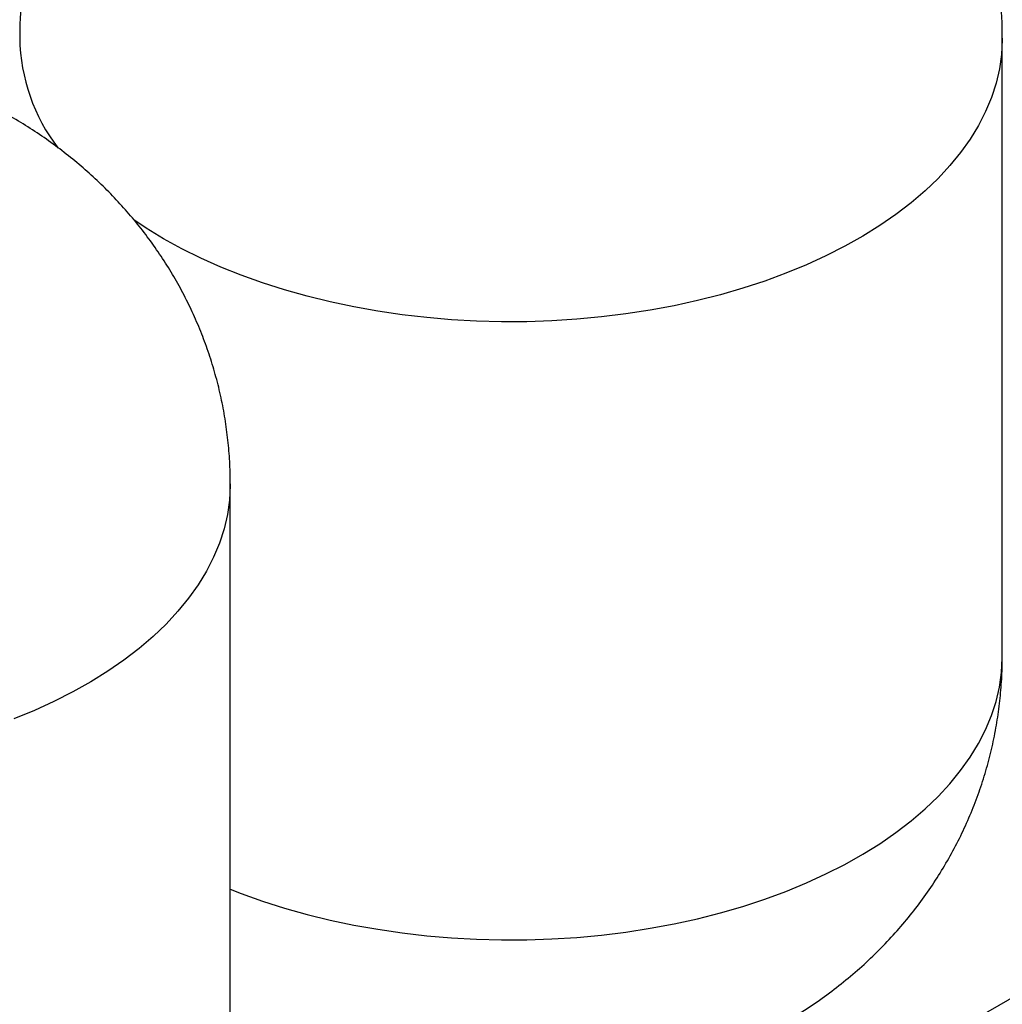
# Model space of a CAD drawing. Units: millimetres. Extents: x 17227 to 19953, y -745 to 2020.
# Drawn here: x 19250 to 19520, y 1512 to 1782 of the extents above; entities that cross this region are included whole.
import ezdxf

# ---------------------------------------------------------------- set-up
doc = ezdxf.new("R2010")
doc.units = ezdxf.units.MM

msp = doc.modelspace()

# ---------------------------------------------------------------- linework, layer by layer
at = {"color": 7, "linetype": 'Continuous', "lineweight": 25}
for p, q in [((19520.45, 1607.2), (19520.45, 1777.04)), ((19308.31, 1484.74), (19308.31, 1654.58)), ((19580.73, 1546.63), (19425.82, 1457.21))]:
    msp.add_line(p, q, dxfattribs=at)
at = {"color": 8, "linetype": 'Continuous', "lineweight": 25, "flags": 128}
for points in [[(19520.45, 1777.04), (19520.44, 1776.55), (19520.22, 1772.57), (19519.65, 1768.6), (19518.73, 1764.66), (19517.46, 1760.74), (19515.85, 1756.87), (19513.89, 1753.06), (19511.6, 1749.3), (19508.98, 1745.62), (19506.04, 1742.02), (19502.79, 1738.51), (19499.23, 1735.1), (19495.37, 1731.8), (19491.22, 1728.62), (19486.8, 1725.57), (19482.12, 1722.64), (19477.18, 1719.87), (19472, 1717.24), (19466.6, 1714.76), (19460.98, 1712.45), (19455.17, 1710.31), (19449.18, 1708.34), (19443.02, 1706.55), (19436.71, 1704.95), (19430.27, 1703.53), (19423.71, 1702.31), (19417.04, 1701.28), (19410.3, 1700.44), (19403.49, 1699.81), (19396.64, 1699.38), (19389.76, 1699.15), (19382.86, 1699.12), (19375.97, 1699.3), (19369.11, 1699.68), (19362.29, 1700.27), (19355.53, 1701.05), (19348.84, 1702.03), (19342.26, 1703.21), (19335.78, 1704.58), (19329.44, 1706.13), (19323.24, 1707.88), (19317.2, 1709.8), (19311.34, 1711.9), (19305.68, 1714.17), (19300.22, 1716.6), (19294.99, 1719.19), (19289.99, 1721.94)], [(19289.99, 1721.94), (19285.24, 1724.82), (19281.77, 1727.13)], [(19308.31, 1654.58), (19308.31, 1654.09), (19308.09, 1650.11), (19307.52, 1646.14), (19306.6, 1642.19), (19305.33, 1638.28), (19303.71, 1634.41), (19301.76, 1630.59), (19299.47, 1626.84), (19296.85, 1623.16), (19293.91, 1619.56), (19290.66, 1616.05), (19287.09, 1612.64), (19283.24, 1609.34), (19279.09, 1606.16), (19274.67, 1603.1), (19269.98, 1600.18), (19265.05, 1597.41), (19259.87, 1594.78), (19254.47, 1592.3), (19248.85, 1589.99)], [(19308.31, 1543.24), (19311.34, 1542.06), (19317.2, 1539.96), (19323.24, 1538.04), (19329.44, 1536.29), (19335.78, 1534.74), (19342.26, 1533.37), (19348.84, 1532.19), (19355.53, 1531.21), (19362.29, 1530.43), (19369.11, 1529.84), (19375.97, 1529.46), (19382.86, 1529.28), (19389.76, 1529.31), (19396.64, 1529.54), (19403.49, 1529.97), (19410.3, 1530.6), (19417.04, 1531.43), (19423.71, 1532.47), (19430.27, 1533.69), (19436.71, 1535.11), (19443.02, 1536.71), (19449.18, 1538.5), (19455.17, 1540.47), (19460.98, 1542.61), (19466.6, 1544.92), (19472, 1547.4), (19477.18, 1550.03), (19482.12, 1552.8), (19486.8, 1555.72), (19491.22, 1558.78), (19495.37, 1561.96), (19499.23, 1565.26), (19502.79, 1568.67), (19506.04, 1572.18), (19508.98, 1575.78), (19511.6, 1579.46), (19513.89, 1583.22), (19515.85, 1587.03), (19517.46, 1590.9), (19518.73, 1594.82), (19519.65, 1598.76), (19520.22, 1602.73), (19520.44, 1606.71), (19520.45, 1607.2)]]:
    msp.add_lwpolyline(points, dxfattribs=at)
at = {"color": 8, "linetype": 'Continuous', "lineweight": 25}
msp.add_arc((19301.6, 1777.97), 51.16, 181.0312, 217.4909, dxfattribs=at)
at = {"color": 7, "linetype": 'Continuous', "lineweight": 25}
for points, knots in [([(19520.41, 1777.04), (19520.42, 1777.6), (19520.47, 1780.14), (19520.22, 1784.65), (19519.68, 1790.54), (19518.81, 1796.38), (19517.64, 1802.15), (19516.18, 1807.84), (19514.42, 1813.43), (19512.37, 1818.92), (19510.05, 1824.29), (19507.46, 1829.54), (19504.6, 1834.65), (19501.48, 1839.61), (19498.12, 1844.41), (19494.51, 1849.05), (19490.66, 1853.52), (19486.58, 1857.81), (19482.28, 1861.92), (19477.75, 1865.83), (19473.01, 1869.56), (19468.06, 1873.08), (19462.89, 1876.39), (19457.53, 1879.48), (19451.98, 1882.36), (19446.23, 1885), (19440.32, 1887.41), (19434.24, 1889.57), (19428.03, 1891.47), (19421.69, 1893.11), (19415.25, 1894.49), (19408.73, 1895.59), (19402.15, 1896.42), (19395.52, 1896.98), (19388.86, 1897.26), (19382.18, 1897.26), (19375.48, 1896.99), (19368.78, 1896.43), (19362.08, 1895.58), (19355.4, 1894.45), (19348.75, 1893.01), (19342.16, 1891.28), (19335.63, 1889.23), (19329.2, 1886.89), (19322.9, 1884.24), (19316.75, 1881.29), (19310.79, 1878.05), (19305.04, 1874.54), (19299.52, 1870.77), (19294.25, 1866.75), (19289.24, 1862.49), (19284.5, 1858.02), (19280.05, 1853.34), (19275.9, 1848.46), (19272.04, 1843.42), (19268.48, 1838.2), (19265.24, 1832.85), (19262.31, 1827.36), (19259.69, 1821.75), (19257.4, 1816.05), (19255.43, 1810.26), (19253.79, 1804.4), (19252.47, 1798.5), (19251.47, 1792.55), (19250.81, 1786.59), (19250.47, 1781.42), (19250.48, 1778.24), (19250.48, 1777.05)], [0, 0, 0, 0, 0.004178, 0.018923, 0.033622, 0.048282, 0.062908, 0.077506, 0.092082, 0.106644, 0.121197, 0.135752, 0.150314, 0.164895, 0.179505, 0.194153, 0.208854, 0.223619, 0.238463, 0.2534, 0.268446, 0.283614, 0.298917, 0.314364, 0.329961, 0.345708, 0.361597, 0.377614, 0.393739, 0.40995, 0.426222, 0.442529, 0.458863, 0.47522, 0.491603, 0.508025, 0.524499, 0.541036, 0.557652, 0.574358, 0.591159, 0.608053, 0.625025, 0.642041, 0.659065, 0.676057, 0.69298, 0.709801, 0.726496, 0.74305, 0.759456, 0.775713, 0.791823, 0.807792, 0.823628, 0.839338, 0.854931, 0.870413, 0.885793, 0.901078, 0.916273, 0.931386, 0.946423, 0.961389, 0.97629, 0.991131, 1, 1, 1, 1]), ([(19308.28, 1654.58), (19308.29, 1655.14), (19308.33, 1657.68), (19308.09, 1662.19), (19307.55, 1668.08), (19306.68, 1673.92), (19305.51, 1679.69), (19304.04, 1685.38), (19302.28, 1690.97), (19300.24, 1696.46), (19297.92, 1701.83), (19295.33, 1707.08), (19292.47, 1712.18), (19289.35, 1717.14), (19285.99, 1721.95), (19282.38, 1726.59), (19278.53, 1731.06), (19274.45, 1735.35), (19270.15, 1739.46), (19265.62, 1743.37), (19260.88, 1747.1), (19255.92, 1750.62), (19250.76, 1753.93), (19245.4, 1757.02), (19239.84, 1759.9), (19234.1, 1762.54), (19228.19, 1764.95), (19222.11, 1767.11), (19215.9, 1769.01), (19209.56, 1770.65), (19203.12, 1772.03), (19196.6, 1773.13), (19190.02, 1773.96), (19183.39, 1774.52), (19176.73, 1774.8), (19170.05, 1774.8), (19163.35, 1774.53), (19156.64, 1773.97), (19149.95, 1773.12), (19143.27, 1771.98), (19136.62, 1770.55), (19130.02, 1768.81), (19123.5, 1766.77), (19117.07, 1764.42), (19110.76, 1761.77), (19104.62, 1758.83), (19098.66, 1755.59), (19092.91, 1752.08), (19087.39, 1748.31), (19082.12, 1744.29), (19077.11, 1740.03), (19072.37, 1735.56), (19067.92, 1730.88), (19063.76, 1726), (19059.9, 1720.95), (19056.35, 1715.74), (19053.11, 1710.38), (19050.18, 1704.9), (19047.56, 1699.29), (19045.27, 1693.59), (19043.3, 1687.8), (19041.66, 1681.94), (19040.34, 1676.04), (19039.34, 1670.09), (19038.68, 1664.13), (19038.34, 1658.96), (19038.35, 1655.78), (19038.35, 1654.59)], [0, 0, 0, 0, 0.004178, 0.018923, 0.033622, 0.048282, 0.062908, 0.077506, 0.092082, 0.106644, 0.121197, 0.135752, 0.150314, 0.164895, 0.179505, 0.194153, 0.208854, 0.223619, 0.238463, 0.2534, 0.268446, 0.283614, 0.298917, 0.314364, 0.329961, 0.345708, 0.361597, 0.377614, 0.393739, 0.40995, 0.426222, 0.442529, 0.458863, 0.47522, 0.491603, 0.508025, 0.524499, 0.541036, 0.557652, 0.574358, 0.591159, 0.608053, 0.625025, 0.642041, 0.659065, 0.676057, 0.69298, 0.709801, 0.726496, 0.74305, 0.759456, 0.775713, 0.791823, 0.807792, 0.823628, 0.839338, 0.854931, 0.870413, 0.885793, 0.901078, 0.916273, 0.931386, 0.946423, 0.961389, 0.976289, 0.991131, 1, 1, 1, 1]), ([(19310.7, 1506.31), (19312.35, 1505.39), (19315.82, 1503.44), (19321.3, 1500.75), (19327.12, 1498.2), (19333.11, 1495.9), (19339.24, 1493.85), (19345.51, 1492.05), (19351.9, 1490.52), (19358.37, 1489.26), (19364.92, 1488.27), (19371.52, 1487.56), (19378.16, 1487.12), (19384.84, 1486.95), (19391.53, 1487.07), (19398.23, 1487.46), (19404.93, 1488.14), (19411.62, 1489.11), (19418.29, 1490.37), (19424.92, 1491.93), (19431.49, 1493.79), (19437.98, 1495.96), (19444.36, 1498.44), (19450.6, 1501.22), (19456.67, 1504.28), (19462.54, 1507.64), (19468.2, 1511.26), (19473.62, 1515.14), (19478.78, 1519.26), (19483.68, 1523.61), (19488.29, 1528.17), (19492.62, 1532.94), (19496.65, 1537.88), (19500.39, 1543), (19503.81, 1548.28), (19506.92, 1553.69), (19509.72, 1559.23), (19512.2, 1564.88), (19514.36, 1570.62), (19516.19, 1576.44), (19517.7, 1582.32), (19518.88, 1588.24), (19519.74, 1594.2), (19520.26, 1600.16), (19520.48, 1604.5), (19520.43, 1606.85), (19520.42, 1607.2)], [0, 0, 0, 0, 0.020384, 0.043017, 0.065817, 0.088817, 0.11199, 0.135306, 0.158731, 0.182226, 0.205766, 0.22934, 0.252949, 0.276602, 0.300318, 0.324117, 0.348016, 0.372036, 0.39619, 0.420483, 0.444901, 0.469416, 0.493972, 0.518516, 0.542991, 0.567344, 0.591535, 0.615533, 0.639322, 0.662896, 0.686255, 0.709406, 0.732359, 0.755124, 0.777712, 0.800136, 0.822405, 0.84453, 0.866522, 0.888389, 0.910142, 0.931787, 0.953334, 0.974791, 0.996165, 1, 1, 1, 1])]:
    msp.add_open_spline(points, degree=3, knots=knots, dxfattribs=at)

doc.saveas('drawing.dxf')
